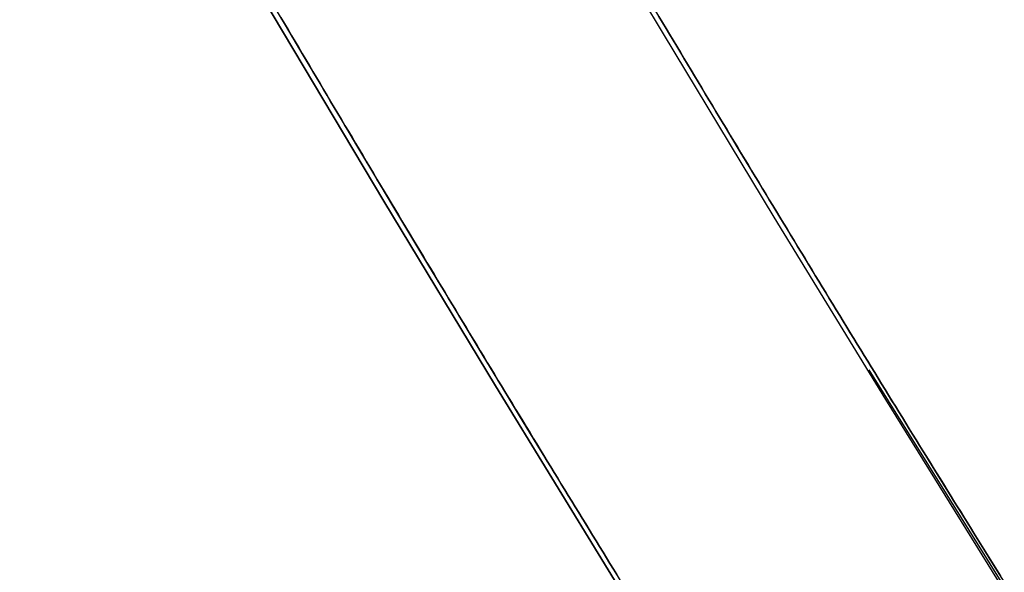
# Model space of a CAD drawing. Extents: x -135 to 743, y -143 to 384.
# Drawn here: x -96 to -93, y -58 to -56 of the extents above; entities that cross this region are included whole.
import ezdxf

# ---------------------------------------------------------------- set-up
doc = ezdxf.new("R2010")
doc.units = 0
doc.header["$LTSCALE"] = 20
doc.linetypes.add('VERDECKT', pattern=[0.375, 0.25, -0.125])
doc.layers.get('0').update_dxf_attribs({"linetype": 'CONTINUOUS'})
doc.layers.add('BLECH', color=253, linetype='CONTINUOUS')

# ---------------------------------------------------------------- blocks, each defined once
blk = doc.blocks.new('*U18')
at = {"layer": 'BLECH', "color": 32}
for centre in [(0, 0), (0, 0, 1.5)]:
    blk.add_circle(centre, 135, dxfattribs=at)
at = {"layer": 'BLECH', "color": 32, "extrusion": (0, -4e-16, -1)}
for centre in [(0, 0, -1.5), (0, 0)]:
    blk.add_circle(centre, 135, dxfattribs=at)
blk = doc.blocks.new('*U19')
at = {"layer": 'BLECH', "color": 32}
for points in [[(-93.5724, -55.9036, 41.6736), (-93.5614, -55.9219, 41.6783), (-93.5505, -55.9402, 41.6831), (-93.5395, -55.9585, 41.6879), (-93.5286, -55.9769, 41.6928), (-93.5176, -55.9952, 41.6978), (-93.5066, -56.0134, 41.7028), (-93.4957, -56.0317, 41.7079), (-93.4847, -56.05, 41.7131), (-93.4738, -56.0683, 41.7183), (-93.4628, -56.0865, 41.7236), (-93.4519, -56.1048, 41.7289), (-93.4409, -56.123, 41.7344), (-93.43, -56.1412, 41.7398), (-93.419, -56.1594, 41.7454), (-93.4081, -56.1776, 41.751), (-93.3972, -56.1958, 41.7567), (-93.3862, -56.214, 41.7624), (-93.3753, -56.2322, 41.7682), (-93.3643, -56.2503, 41.774), (-93.3534, -56.2684, 41.78), (-93.3425, -56.2866, 41.7859), (-93.3316, -56.3047, 41.792), (-93.3206, -56.3228, 41.7981), (-93.3097, -56.3409, 41.8043), (-93.2988, -56.359, 41.8105), (-93.2879, -56.377, 41.8168), (-93.277, -56.3951, 41.8232), (-93.2661, -56.4131, 41.8296), (-93.2552, -56.4311, 41.8361), (-93.2443, -56.4491, 41.8426), (-93.2334, -56.4671, 41.8493), (-93.2225, -56.4851, 41.8559), (-93.2116, -56.503, 41.8627), (-93.2007, -56.5209, 41.8695), (-93.1899, -56.5389, 41.8763), (-93.179, -56.5568, 41.8833), (-93.1682, -56.5747, 41.8902), (-93.1573, -56.5925, 41.8973), (-93.1465, -56.6104, 41.9044), (-93.1356, -56.6282, 41.9116), (-93.1248, -56.646, 41.9188), (-93.114, -56.6638, 41.9261), (-93.1031, -56.6816, 41.9335), (-93.0923, -56.6994, 41.9409), (-93.0815, -56.7171, 41.9484), (-93.0707, -56.7348, 41.9559), (-93.0599, -56.7525, 41.9635), (-93.0491, -56.7702, 41.9712), (-93.0384, -56.7879, 41.9789), (-93.0276, -56.8055, 41.9867), (-93.0168, -56.8231, 41.9945), (-93.0061, -56.8407, 42.0024), (-92.9954, -56.8583, 42.0104), (-92.9846, -56.8758, 42.0184), (-92.9739, -56.8934, 42.0265), (-92.9632, -56.9109, 42.0347), (-92.9525, -56.9284, 42.0429), (-92.9418, -56.9458, 42.0512), (-92.9311, -56.9633, 42.0595), (-92.9204, -56.9807, 42.0679), (-92.9097, -56.9981, 42.0764), (-92.8991, -57.0154, 42.0849), (-92.8884, -57.0328, 42.0935), (-92.8778, -57.0501, 42.1021), (-92.8672, -57.0674, 42.1108), (-92.8566, -57.0847, 42.1196), (-92.8459, -57.1019, 42.1284), (-92.8354, -57.1191, 42.1373), (-92.8248, -57.1363, 42.1462), (-92.8142, -57.1535, 42.1552), (-92.8036, -57.1707, 42.1643), (-92.7931, -57.1878, 42.1734), (-92.7825, -57.2049, 42.1826), (-92.772, -57.222, 42.1918), (-92.7615, -57.239, 42.2011), (-92.751, -57.256, 42.2105), (-92.7405, -57.273, 42.2199), (-92.73, -57.29, 42.2293), (-92.7195, -57.3069, 42.2389), (-92.7091, -57.3238, 42.2484), (-92.6986, -57.3407, 42.2581), (-92.6882, -57.3576, 42.2678), (-92.6778, -57.3744, 42.2775), (-92.6674, -57.3912, 42.2873), (-92.657, -57.408, 42.2972), (-92.6466, -57.4247, 42.3071), (-92.6363, -57.4414, 42.3171), (-92.6259, -57.4581, 42.3272), (-92.6156, -57.4748, 42.3372), (-92.6053, -57.4914, 42.3474), (-92.595, -57.508, 42.3576), (-92.5847, -57.5246, 42.3679), (-92.5744, -57.5411, 42.3782), (-92.5641, -57.5576, 42.3885), (-92.5539, -57.5741, 42.399), (-92.5436, -57.5906, 42.4094), (-92.5334, -57.607, 42.42), (-92.5232, -57.6234, 42.4306)], [(-92.5232, -57.6234, 80.5694), (-92.5334, -57.607, 80.58), (-92.5436, -57.5906, 80.5906), (-92.5539, -57.5741, 80.601), (-92.5641, -57.5576, 80.6115), (-92.5744, -57.5411, 80.6218), (-92.5847, -57.5246, 80.6321), (-92.595, -57.508, 80.6424), (-92.6053, -57.4914, 80.6526), (-92.6156, -57.4748, 80.6628), (-92.6259, -57.4581, 80.6728), (-92.6363, -57.4414, 80.6829), (-92.6466, -57.4247, 80.6929), (-92.657, -57.408, 80.7028), (-92.6674, -57.3912, 80.7127), (-92.6778, -57.3744, 80.7225), (-92.6882, -57.3576, 80.7322), (-92.6986, -57.3407, 80.7419), (-92.7091, -57.3238, 80.7516), (-92.7195, -57.3069, 80.7611), (-92.73, -57.29, 80.7707), (-92.7405, -57.273, 80.7801), (-92.751, -57.256, 80.7895), (-92.7615, -57.239, 80.7989), (-92.772, -57.222, 80.8082), (-92.7825, -57.2049, 80.8174), (-92.7931, -57.1878, 80.8266), (-92.8036, -57.1707, 80.8357), (-92.8142, -57.1535, 80.8448), (-92.8248, -57.1363, 80.8538), (-92.8354, -57.1191, 80.8627), (-92.8459, -57.1019, 80.8716), (-92.8566, -57.0847, 80.8804), (-92.8672, -57.0674, 80.8892), (-92.8778, -57.0501, 80.8979), (-92.8884, -57.0328, 80.9065), (-92.8991, -57.0154, 80.9151), (-92.9097, -56.9981, 80.9236), (-92.9204, -56.9807, 80.9321), (-92.9311, -56.9633, 80.9405), (-92.9418, -56.9458, 80.9488), (-92.9525, -56.9284, 80.9571), (-92.9632, -56.9109, 80.9653), (-92.9739, -56.8934, 80.9735), (-92.9846, -56.8758, 80.9816), (-92.9954, -56.8583, 80.9896), (-93.0061, -56.8407, 80.9976), (-93.0168, -56.8231, 81.0055), (-93.0276, -56.8055, 81.0133), (-93.0384, -56.7879, 81.0211), (-93.0491, -56.7702, 81.0288), (-93.0599, -56.7525, 81.0365), (-93.0707, -56.7348, 81.0441), (-93.0815, -56.7171, 81.0516), (-93.0923, -56.6994, 81.0591), (-93.1031, -56.6816, 81.0665), (-93.114, -56.6638, 81.0739), (-93.1248, -56.646, 81.0812), (-93.1356, -56.6282, 81.0884), (-93.1465, -56.6104, 81.0956), (-93.1573, -56.5925, 81.1027), (-93.1682, -56.5747, 81.1098), (-93.179, -56.5568, 81.1167), (-93.1899, -56.5389, 81.1237), (-93.2007, -56.5209, 81.1305), (-93.2116, -56.503, 81.1373), (-93.2225, -56.4851, 81.1441), (-93.2334, -56.4671, 81.1507), (-93.2443, -56.4491, 81.1574), (-93.2552, -56.4311, 81.1639), (-93.2661, -56.4131, 81.1704), (-93.277, -56.3951, 81.1768), (-93.2879, -56.377, 81.1832), (-93.2988, -56.359, 81.1895), (-93.3097, -56.3409, 81.1957), (-93.3206, -56.3228, 81.2019), (-93.3316, -56.3047, 81.208), (-93.3425, -56.2866, 81.2141), (-93.3534, -56.2684, 81.22), (-93.3643, -56.2503, 81.226), (-93.3753, -56.2322, 81.2318), (-93.3862, -56.214, 81.2376), (-93.3972, -56.1958, 81.2433), (-93.4081, -56.1776, 81.249), (-93.419, -56.1594, 81.2546), (-93.43, -56.1412, 81.2602), (-93.4409, -56.123, 81.2656), (-93.4519, -56.1048, 81.2711), (-93.4628, -56.0865, 81.2764), (-93.4738, -56.0683, 81.2817), (-93.4847, -56.05, 81.2869), (-93.4957, -56.0317, 81.2921), (-93.5066, -56.0134, 81.2972), (-93.5176, -55.9952, 81.3022), (-93.5286, -55.9769, 81.3072), (-93.5395, -55.9585, 81.3121), (-93.5505, -55.9402, 81.3169), (-93.5614, -55.9219, 81.3217), (-93.5724, -55.9036, 81.3264)], [(-92.5232, -57.6234, 80.5694), (-92.5334, -57.607, 80.58), (-92.5436, -57.5906, 80.5906), (-92.5539, -57.5741, 80.601), (-92.5641, -57.5576, 80.6115), (-92.5744, -57.5411, 80.6218), (-92.5847, -57.5246, 80.6321), (-92.595, -57.508, 80.6424), (-92.6053, -57.4914, 80.6526), (-92.6156, -57.4748, 80.6628), (-92.6259, -57.4581, 80.6728), (-92.6363, -57.4414, 80.6829), (-92.6466, -57.4247, 80.6929), (-92.657, -57.408, 80.7028), (-92.6674, -57.3912, 80.7127), (-92.6778, -57.3744, 80.7225), (-92.6882, -57.3576, 80.7322), (-92.6986, -57.3407, 80.7419), (-92.7091, -57.3238, 80.7516), (-92.7195, -57.3069, 80.7611), (-92.73, -57.29, 80.7707), (-92.7405, -57.273, 80.7801), (-92.751, -57.256, 80.7895), (-92.7615, -57.239, 80.7989), (-92.772, -57.222, 80.8082), (-92.7825, -57.2049, 80.8174), (-92.7931, -57.1878, 80.8266), (-92.8036, -57.1707, 80.8357), (-92.8142, -57.1535, 80.8448), (-92.8248, -57.1363, 80.8538), (-92.8354, -57.1191, 80.8627), (-92.8459, -57.1019, 80.8716), (-92.8566, -57.0847, 80.8804), (-92.8672, -57.0674, 80.8892), (-92.8778, -57.0501, 80.8979), (-92.8884, -57.0328, 80.9065), (-92.8991, -57.0154, 80.9151), (-92.9097, -56.9981, 80.9236), (-92.9204, -56.9807, 80.9321), (-92.9311, -56.9633, 80.9405), (-92.9418, -56.9458, 80.9488), (-92.9525, -56.9284, 80.9571), (-92.9632, -56.9109, 80.9653), (-92.9739, -56.8934, 80.9735), (-92.9846, -56.8758, 80.9816), (-92.9954, -56.8583, 80.9896), (-93.0061, -56.8407, 80.9976), (-93.0168, -56.8231, 81.0055), (-93.0276, -56.8055, 81.0133), (-93.0384, -56.7879, 81.0211), (-93.0491, -56.7702, 81.0288), (-93.0599, -56.7525, 81.0365), (-93.0707, -56.7348, 81.0441), (-93.0815, -56.7171, 81.0516), (-93.0923, -56.6994, 81.0591), (-93.1031, -56.6816, 81.0665), (-93.114, -56.6638, 81.0739), (-93.1248, -56.646, 81.0812), (-93.1356, -56.6282, 81.0884), (-93.1465, -56.6104, 81.0956), (-93.1573, -56.5925, 81.1027), (-93.1682, -56.5747, 81.1098), (-93.179, -56.5568, 81.1167), (-93.1899, -56.5389, 81.1237), (-93.2007, -56.5209, 81.1305), (-93.2116, -56.503, 81.1373), (-93.2225, -56.4851, 81.1441), (-93.2334, -56.4671, 81.1507), (-93.2443, -56.4491, 81.1574), (-93.2552, -56.4311, 81.1639), (-93.2661, -56.4131, 81.1704), (-93.277, -56.3951, 81.1768), (-93.2879, -56.377, 81.1832), (-93.2988, -56.359, 81.1895), (-93.3097, -56.3409, 81.1957), (-93.3206, -56.3228, 81.2019), (-93.3316, -56.3047, 81.208), (-93.3425, -56.2866, 81.2141), (-93.3534, -56.2684, 81.22), (-93.3643, -56.2503, 81.226), (-93.3753, -56.2322, 81.2318), (-93.3862, -56.214, 81.2376), (-93.3972, -56.1958, 81.2433), (-93.4081, -56.1776, 81.249), (-93.419, -56.1594, 81.2546), (-93.43, -56.1412, 81.2602), (-93.4409, -56.123, 81.2656), (-93.4519, -56.1048, 81.2711), (-93.4628, -56.0865, 81.2764), (-93.4738, -56.0683, 81.2817), (-93.4847, -56.05, 81.2869), (-93.4957, -56.0317, 81.2921), (-93.5066, -56.0134, 81.2972), (-93.5176, -55.9952, 81.3022), (-93.5286, -55.9769, 81.3072), (-93.5395, -55.9585, 81.3121), (-93.5505, -55.9402, 81.3169), (-93.5614, -55.9219, 81.3217), (-93.5724, -55.9036, 81.3264)], [(-93.5724, -55.9036, 41.6736), (-93.5614, -55.9219, 41.6783), (-93.5505, -55.9402, 41.6831), (-93.5395, -55.9585, 41.6879), (-93.5286, -55.9769, 41.6928), (-93.5176, -55.9952, 41.6978), (-93.5066, -56.0134, 41.7028), (-93.4957, -56.0317, 41.7079), (-93.4847, -56.05, 41.7131), (-93.4738, -56.0683, 41.7183), (-93.4628, -56.0865, 41.7236), (-93.4519, -56.1048, 41.7289), (-93.4409, -56.123, 41.7344), (-93.43, -56.1412, 41.7398), (-93.419, -56.1594, 41.7454), (-93.4081, -56.1776, 41.751), (-93.3972, -56.1958, 41.7567), (-93.3862, -56.214, 41.7624), (-93.3753, -56.2322, 41.7682), (-93.3643, -56.2503, 41.774), (-93.3534, -56.2684, 41.78), (-93.3425, -56.2866, 41.7859), (-93.3316, -56.3047, 41.792), (-93.3206, -56.3228, 41.7981), (-93.3097, -56.3409, 41.8043), (-93.2988, -56.359, 41.8105), (-93.2879, -56.377, 41.8168), (-93.277, -56.3951, 41.8232), (-93.2661, -56.4131, 41.8296), (-93.2552, -56.4311, 41.8361), (-93.2443, -56.4491, 41.8426), (-93.2334, -56.4671, 41.8493), (-93.2225, -56.4851, 41.8559), (-93.2116, -56.503, 41.8627), (-93.2007, -56.5209, 41.8695), (-93.1899, -56.5389, 41.8763), (-93.179, -56.5568, 41.8833), (-93.1682, -56.5747, 41.8902), (-93.1573, -56.5925, 41.8973), (-93.1465, -56.6104, 41.9044), (-93.1356, -56.6282, 41.9116), (-93.1248, -56.646, 41.9188), (-93.114, -56.6638, 41.9261), (-93.1031, -56.6816, 41.9335), (-93.0923, -56.6994, 41.9409), (-93.0815, -56.7171, 41.9484), (-93.0707, -56.7348, 41.9559), (-93.0599, -56.7525, 41.9635), (-93.0491, -56.7702, 41.9712), (-93.0384, -56.7879, 41.9789), (-93.0276, -56.8055, 41.9867), (-93.0168, -56.8231, 41.9945), (-93.0061, -56.8407, 42.0024), (-92.9954, -56.8583, 42.0104), (-92.9846, -56.8758, 42.0184), (-92.9739, -56.8934, 42.0265), (-92.9632, -56.9109, 42.0347), (-92.9525, -56.9284, 42.0429), (-92.9418, -56.9458, 42.0512), (-92.9311, -56.9633, 42.0595), (-92.9204, -56.9807, 42.0679), (-92.9097, -56.9981, 42.0764), (-92.8991, -57.0154, 42.0849), (-92.8884, -57.0328, 42.0935), (-92.8778, -57.0501, 42.1021), (-92.8672, -57.0674, 42.1108), (-92.8566, -57.0847, 42.1196), (-92.8459, -57.1019, 42.1284), (-92.8354, -57.1191, 42.1373), (-92.8248, -57.1363, 42.1462), (-92.8142, -57.1535, 42.1552), (-92.8036, -57.1707, 42.1643), (-92.7931, -57.1878, 42.1734), (-92.7825, -57.2049, 42.1826), (-92.772, -57.222, 42.1918), (-92.7615, -57.239, 42.2011), (-92.751, -57.256, 42.2105), (-92.7405, -57.273, 42.2199), (-92.73, -57.29, 42.2293), (-92.7195, -57.3069, 42.2389), (-92.7091, -57.3238, 42.2484), (-92.6986, -57.3407, 42.2581), (-92.6882, -57.3576, 42.2678), (-92.6778, -57.3744, 42.2775), (-92.6674, -57.3912, 42.2873), (-92.657, -57.408, 42.2972), (-92.6466, -57.4247, 42.3071), (-92.6363, -57.4414, 42.3171), (-92.6259, -57.4581, 42.3272), (-92.6156, -57.4748, 42.3372), (-92.6053, -57.4914, 42.3474), (-92.595, -57.508, 42.3576), (-92.5847, -57.5246, 42.3679), (-92.5744, -57.5411, 42.3782), (-92.5641, -57.5576, 42.3885), (-92.5539, -57.5741, 42.399), (-92.5436, -57.5906, 42.4094), (-92.5334, -57.607, 42.42), (-92.5232, -57.6234, 42.4306)], [(-93.7017, -57.6193, 42.1373), (-93.7123, -57.6021, 42.1284), (-93.7229, -57.5849, 42.1196), (-93.7335, -57.5676, 42.1108), (-93.7441, -57.5503, 42.1021), (-93.7548, -57.533, 42.0935), (-93.7654, -57.5156, 42.0849), (-93.7761, -57.4982, 42.0764), (-93.7867, -57.4808, 42.0679), (-93.7974, -57.4634, 42.0595), (-93.8081, -57.446, 42.0512), (-93.8188, -57.4285, 42.0429), (-93.8295, -57.411, 42.0347), (-93.8402, -57.3935, 42.0265), (-93.8509, -57.376, 42.0184), (-93.8617, -57.3584, 42.0104), (-93.8724, -57.3409, 42.0024), (-93.8831, -57.3233, 41.9945), (-93.8939, -57.3056, 41.9867), (-93.9047, -57.288, 41.9789), (-93.9154, -57.2703, 41.9712), (-93.9262, -57.2527, 41.9635), (-93.937, -57.235, 41.9559), (-93.9478, -57.2172, 41.9484), (-93.9586, -57.1995, 41.9409), (-93.9694, -57.1817, 41.9335), (-93.9802, -57.1639, 41.9261), (-93.991, -57.1462, 41.9188), (-94.0019, -57.1283, 41.9116), (-94.0127, -57.1105, 41.9044), (-94.0235, -57.0926, 41.8973), (-94.0344, -57.0748, 41.8902), (-94.0453, -57.0569, 41.8833), (-94.0561, -57.039, 41.8763), (-94.067, -57.0211, 41.8695), (-94.0778, -57.0031, 41.8627), (-94.0887, -56.9852, 41.8559), (-94.0996, -56.9672, 41.8493), (-94.1105, -56.9492, 41.8426), (-94.1214, -56.9312, 41.8361), (-94.1323, -56.9132, 41.8296), (-94.1432, -56.8952, 41.8232), (-94.1541, -56.8771, 41.8168), (-94.165, -56.859, 41.8105), (-94.1759, -56.841, 41.8043), (-94.1868, -56.8229, 41.7981), (-94.1977, -56.8048, 41.792), (-94.2087, -56.7867, 41.7859), (-94.2196, -56.7685, 41.78), (-94.2305, -56.7504, 41.774), (-94.2415, -56.7322, 41.7682), (-94.2524, -56.7141, 41.7624), (-94.2633, -56.6959, 41.7566), (-94.2743, -56.6777, 41.751), (-94.2852, -56.6595, 41.7454), (-94.2961, -56.6413, 41.7398), (-94.3071, -56.6231, 41.7344), (-94.318, -56.6048, 41.7289), (-94.329, -56.5866, 41.7236), (-94.3399, -56.5683, 41.7183), (-94.3509, -56.5501, 41.7131), (-94.3618, -56.5318, 41.7079), (-94.3728, -56.5135, 41.7028), (-94.3837, -56.4952, 41.6978), (-94.3947, -56.4769, 41.6928), (-94.4056, -56.4586, 41.6879), (-94.4166, -56.4403, 41.6831), (-94.4275, -56.422, 41.6783), (-94.4385, -56.4036, 41.6736), (-94.4495, -56.3853, 41.6689), (-94.4604, -56.3669, 41.6643), (-94.4713, -56.3486, 41.6598), (-94.4823, -56.3302, 41.6554), (-94.4932, -56.3119, 41.651), (-94.5042, -56.2935, 41.6467), (-94.5151, -56.2751, 41.6424), (-94.5261, -56.2567, 41.6382), (-94.537, -56.2384, 41.6341), (-94.548, -56.22, 41.63), (-94.5589, -56.2016, 41.626), (-94.5698, -56.1832, 41.6221), (-94.5808, -56.1648, 41.6182), (-94.5917, -56.1464, 41.6144), (-94.6026, -56.128, 41.6106), (-94.6135, -56.1095, 41.607), (-94.6244, -56.0911, 41.6033), (-94.6354, -56.0727, 41.5998), (-94.6463, -56.0543, 41.5963), (-94.6572, -56.0359, 41.5929), (-94.6681, -56.0174, 41.5895), (-94.679, -55.999, 41.5862), (-94.6899, -55.9806, 41.583), (-94.7008, -55.9622, 41.5798), (-94.7116, -55.9438, 41.5767), (-94.7225, -55.9253, 41.5737), (-94.7334, -55.9069, 41.5707)], [(-94.7334, -55.9069, 81.4293), (-94.7225, -55.9253, 81.4263), (-94.7116, -55.9438, 81.4233), (-94.7008, -55.9622, 81.4202), (-94.6899, -55.9806, 81.417), (-94.679, -55.999, 81.4138), (-94.6681, -56.0174, 81.4105), (-94.6572, -56.0359, 81.4071), (-94.6463, -56.0543, 81.4037), (-94.6354, -56.0727, 81.4002), (-94.6244, -56.0911, 81.3967), (-94.6135, -56.1095, 81.393), (-94.6026, -56.128, 81.3894), (-94.5917, -56.1464, 81.3856), (-94.5808, -56.1648, 81.3818), (-94.5698, -56.1832, 81.3779), (-94.5589, -56.2016, 81.374), (-94.548, -56.22, 81.37), (-94.537, -56.2384, 81.3659), (-94.5261, -56.2567, 81.3618), (-94.5151, -56.2751, 81.3576), (-94.5042, -56.2935, 81.3533), (-94.4932, -56.3119, 81.349), (-94.4823, -56.3302, 81.3446), (-94.4713, -56.3486, 81.3402), (-94.4604, -56.3669, 81.3357), (-94.4495, -56.3853, 81.3311), (-94.4385, -56.4036, 81.3264), (-94.4275, -56.422, 81.3217), (-94.4166, -56.4403, 81.3169), (-94.4056, -56.4586, 81.3121), (-94.3947, -56.4769, 81.3072), (-94.3837, -56.4952, 81.3022), (-94.3728, -56.5135, 81.2972), (-94.3618, -56.5318, 81.2921), (-94.3509, -56.5501, 81.2869), (-94.3399, -56.5683, 81.2817), (-94.329, -56.5866, 81.2764), (-94.318, -56.6048, 81.2711), (-94.3071, -56.6231, 81.2656), (-94.2961, -56.6413, 81.2602), (-94.2852, -56.6595, 81.2546), (-94.2743, -56.6777, 81.249), (-94.2633, -56.6959, 81.2434), (-94.2524, -56.7141, 81.2376), (-94.2415, -56.7322, 81.2318), (-94.2305, -56.7504, 81.226), (-94.2196, -56.7685, 81.22), (-94.2087, -56.7867, 81.2141), (-94.1977, -56.8048, 81.208), (-94.1868, -56.8229, 81.2019), (-94.1759, -56.841, 81.1957), (-94.165, -56.859, 81.1895), (-94.1541, -56.8771, 81.1832), (-94.1432, -56.8952, 81.1768), (-94.1323, -56.9132, 81.1704), (-94.1214, -56.9312, 81.1639), (-94.1105, -56.9492, 81.1574), (-94.0996, -56.9672, 81.1507), (-94.0887, -56.9852, 81.1441), (-94.0778, -57.0031, 81.1373), (-94.067, -57.0211, 81.1305), (-94.0561, -57.039, 81.1237), (-94.0453, -57.0569, 81.1167), (-94.0344, -57.0748, 81.1098), (-94.0235, -57.0926, 81.1027), (-94.0127, -57.1105, 81.0956), (-94.0019, -57.1283, 81.0884), (-93.991, -57.1462, 81.0812), (-93.9802, -57.1639, 81.0739), (-93.9694, -57.1817, 81.0665), (-93.9586, -57.1995, 81.0591), (-93.9478, -57.2172, 81.0516), (-93.937, -57.235, 81.0441), (-93.9262, -57.2527, 81.0365), (-93.9154, -57.2703, 81.0288), (-93.9047, -57.288, 81.0211), (-93.8939, -57.3056, 81.0133), (-93.8831, -57.3233, 81.0055), (-93.8724, -57.3409, 80.9976), (-93.8617, -57.3584, 80.9896), (-93.8509, -57.376, 80.9816), (-93.8402, -57.3935, 80.9735), (-93.8295, -57.411, 80.9653), (-93.8188, -57.4285, 80.9571), (-93.8081, -57.446, 80.9488), (-93.7974, -57.4634, 80.9405), (-93.7867, -57.4808, 80.9321), (-93.7761, -57.4982, 80.9236), (-93.7654, -57.5156, 80.9151), (-93.7548, -57.533, 80.9065), (-93.7441, -57.5503, 80.8979), (-93.7335, -57.5676, 80.8892), (-93.7229, -57.5849, 80.8804), (-93.7123, -57.6021, 80.8716), (-93.7017, -57.6193, 80.8627)], [(-93.7017, -57.6193, 42.1373), (-93.7123, -57.6021, 42.1284), (-93.7229, -57.5849, 42.1196), (-93.7335, -57.5676, 42.1108), (-93.7441, -57.5503, 42.1021), (-93.7548, -57.533, 42.0935), (-93.7654, -57.5156, 42.0849), (-93.7761, -57.4982, 42.0764), (-93.7867, -57.4808, 42.0679), (-93.7974, -57.4634, 42.0595), (-93.8081, -57.446, 42.0512), (-93.8188, -57.4285, 42.0429), (-93.8295, -57.411, 42.0347), (-93.8402, -57.3935, 42.0265), (-93.8509, -57.376, 42.0184), (-93.8617, -57.3584, 42.0104), (-93.8724, -57.3409, 42.0024), (-93.8831, -57.3233, 41.9945), (-93.8939, -57.3056, 41.9867), (-93.9047, -57.288, 41.9789), (-93.9154, -57.2703, 41.9712), (-93.9262, -57.2527, 41.9635), (-93.937, -57.235, 41.9559), (-93.9478, -57.2172, 41.9484), (-93.9586, -57.1995, 41.9409), (-93.9694, -57.1817, 41.9335), (-93.9802, -57.1639, 41.9261), (-93.991, -57.1462, 41.9188), (-94.0019, -57.1283, 41.9116), (-94.0127, -57.1105, 41.9044), (-94.0235, -57.0926, 41.8973), (-94.0344, -57.0748, 41.8902), (-94.0453, -57.0569, 41.8833), (-94.0561, -57.039, 41.8763), (-94.067, -57.0211, 41.8695), (-94.0778, -57.0031, 41.8627), (-94.0887, -56.9852, 41.8559), (-94.0996, -56.9672, 41.8493), (-94.1105, -56.9492, 41.8426), (-94.1214, -56.9312, 41.8361), (-94.1323, -56.9132, 41.8296), (-94.1432, -56.8952, 41.8232), (-94.1541, -56.8771, 41.8168), (-94.165, -56.859, 41.8105), (-94.1759, -56.841, 41.8043), (-94.1868, -56.8229, 41.7981), (-94.1977, -56.8048, 41.792), (-94.2087, -56.7867, 41.7859), (-94.2196, -56.7685, 41.78), (-94.2305, -56.7504, 41.774), (-94.2415, -56.7322, 41.7682), (-94.2524, -56.7141, 41.7624), (-94.2633, -56.6959, 41.7566), (-94.2743, -56.6777, 41.751), (-94.2852, -56.6595, 41.7454), (-94.2961, -56.6413, 41.7398), (-94.3071, -56.6231, 41.7344), (-94.318, -56.6048, 41.7289), (-94.329, -56.5866, 41.7236), (-94.3399, -56.5683, 41.7183), (-94.3509, -56.5501, 41.7131), (-94.3618, -56.5318, 41.7079), (-94.3728, -56.5135, 41.7028), (-94.3837, -56.4952, 41.6978), (-94.3947, -56.4769, 41.6928), (-94.4056, -56.4586, 41.6879), (-94.4166, -56.4403, 41.6831), (-94.4275, -56.422, 41.6783), (-94.4385, -56.4036, 41.6736), (-94.4495, -56.3853, 41.6689), (-94.4604, -56.3669, 41.6643), (-94.4713, -56.3486, 41.6598), (-94.4823, -56.3302, 41.6554), (-94.4932, -56.3119, 41.651), (-94.5042, -56.2935, 41.6467), (-94.5151, -56.2751, 41.6424), (-94.5261, -56.2567, 41.6382), (-94.537, -56.2384, 41.6341), (-94.548, -56.22, 41.63), (-94.5589, -56.2016, 41.626), (-94.5698, -56.1832, 41.6221), (-94.5808, -56.1648, 41.6182), (-94.5917, -56.1464, 41.6144), (-94.6026, -56.128, 41.6106), (-94.6135, -56.1095, 41.607), (-94.6244, -56.0911, 41.6033), (-94.6354, -56.0727, 41.5998), (-94.6463, -56.0543, 41.5963), (-94.6572, -56.0359, 41.5929), (-94.6681, -56.0174, 41.5895), (-94.679, -55.999, 41.5862), (-94.6899, -55.9806, 41.583), (-94.7008, -55.9622, 41.5798), (-94.7116, -55.9438, 41.5767), (-94.7225, -55.9253, 41.5737), (-94.7334, -55.9069, 41.5707)], [(-94.7334, -55.9069, 81.4293), (-94.7225, -55.9253, 81.4263), (-94.7116, -55.9438, 81.4233), (-94.7008, -55.9622, 81.4202), (-94.6899, -55.9806, 81.417), (-94.679, -55.999, 81.4138), (-94.6681, -56.0174, 81.4105), (-94.6572, -56.0359, 81.4071), (-94.6463, -56.0543, 81.4037), (-94.6354, -56.0727, 81.4002), (-94.6244, -56.0911, 81.3967), (-94.6135, -56.1095, 81.393), (-94.6026, -56.128, 81.3894), (-94.5917, -56.1464, 81.3856), (-94.5808, -56.1648, 81.3818), (-94.5698, -56.1832, 81.3779), (-94.5589, -56.2016, 81.374), (-94.548, -56.22, 81.37), (-94.537, -56.2384, 81.3659), (-94.5261, -56.2567, 81.3618), (-94.5151, -56.2751, 81.3576), (-94.5042, -56.2935, 81.3533), (-94.4932, -56.3119, 81.349), (-94.4823, -56.3302, 81.3446), (-94.4713, -56.3486, 81.3402), (-94.4604, -56.3669, 81.3357), (-94.4495, -56.3853, 81.3311), (-94.4385, -56.4036, 81.3264), (-94.4275, -56.422, 81.3217), (-94.4166, -56.4403, 81.3169), (-94.4056, -56.4586, 81.3121), (-94.3947, -56.4769, 81.3072), (-94.3837, -56.4952, 81.3022), (-94.3728, -56.5135, 81.2972), (-94.3618, -56.5318, 81.2921), (-94.3509, -56.5501, 81.2869), (-94.3399, -56.5683, 81.2817), (-94.329, -56.5866, 81.2764), (-94.318, -56.6048, 81.2711), (-94.3071, -56.6231, 81.2656), (-94.2961, -56.6413, 81.2602), (-94.2852, -56.6595, 81.2546), (-94.2743, -56.6777, 81.249), (-94.2633, -56.6959, 81.2434), (-94.2524, -56.7141, 81.2376), (-94.2415, -56.7322, 81.2318), (-94.2305, -56.7504, 81.226), (-94.2196, -56.7685, 81.22), (-94.2087, -56.7867, 81.2141), (-94.1977, -56.8048, 81.208), (-94.1868, -56.8229, 81.2019), (-94.1759, -56.841, 81.1957), (-94.165, -56.859, 81.1895), (-94.1541, -56.8771, 81.1832), (-94.1432, -56.8952, 81.1768), (-94.1323, -56.9132, 81.1704), (-94.1214, -56.9312, 81.1639), (-94.1105, -56.9492, 81.1574), (-94.0996, -56.9672, 81.1507), (-94.0887, -56.9852, 81.1441), (-94.0778, -57.0031, 81.1373), (-94.067, -57.0211, 81.1305), (-94.0561, -57.039, 81.1237), (-94.0453, -57.0569, 81.1167), (-94.0344, -57.0748, 81.1098), (-94.0235, -57.0926, 81.1027), (-94.0127, -57.1105, 81.0956), (-94.0019, -57.1283, 81.0884), (-93.991, -57.1462, 81.0812), (-93.9802, -57.1639, 81.0739), (-93.9694, -57.1817, 81.0665), (-93.9586, -57.1995, 81.0591), (-93.9478, -57.2172, 81.0516), (-93.937, -57.235, 81.0441), (-93.9262, -57.2527, 81.0365), (-93.9154, -57.2703, 81.0288), (-93.9047, -57.288, 81.0211), (-93.8939, -57.3056, 81.0133), (-93.8831, -57.3233, 81.0055), (-93.8724, -57.3409, 80.9976), (-93.8617, -57.3584, 80.9896), (-93.8509, -57.376, 80.9816), (-93.8402, -57.3935, 80.9735), (-93.8295, -57.411, 80.9653), (-93.8188, -57.4285, 80.9571), (-93.8081, -57.446, 80.9488), (-93.7974, -57.4634, 80.9405), (-93.7867, -57.4808, 80.9321), (-93.7761, -57.4982, 80.9236), (-93.7654, -57.5156, 80.9151), (-93.7548, -57.533, 80.9065), (-93.7441, -57.5503, 80.8979), (-93.7335, -57.5676, 80.8892), (-93.7229, -57.5849, 80.8804), (-93.7123, -57.6021, 80.8716), (-93.7017, -57.6193, 80.8627)]]:
    blk.add_polyline3d(points, dxfattribs=at)
at = {"layer": 'BLECH', "color": 32, "extrusion": (1.2e-15, -3e-16, -1)}
for centre, radius in [((0, 0, -86.49994), 110), ((0, 0, -86.49994), 110), ((0, 0, -86.49994), 109), ((0, 0, -86.49994), 109), ((0, 0, -91.70094), 106.99179), ((0, 0, -91.70094), 106.99179), ((0, 0, -90.81884), 106.51935), ((0, 0, -90.81884), 106.51935)]:
    blk.add_circle(centre, radius, dxfattribs=at)
at = {"layer": 'BLECH', "color": 32, "extrusion": (3e-16, -2.4e-15, -1)}
for centre, radius, start, end in [((0, 0, -16.5), 130, 196.420956, 163.579044), ((0, 0, -17.5), 130, 196.420956, 163.579044), ((0, 0, -16.5), 130, 196.420956, 163.579044), ((0, 0, -22.5), 109, 326.4454876, 333.5545124), ((0, 0, -22.5), 109, 326.4454876, 333.5545124), ((0, 0, -22.5), 110, 326.4095635, 333.5904365), ((0, 0, -22.5), 110, 326.4095635, 333.5904365)]:
    blk.add_arc(centre, radius, start, end, dxfattribs=at)
at = {"layer": 'BLECH', "color": 32}
blk.add_arc((0, 0, 17.5), 130, 16.420956, 343.579044, dxfattribs=at)
blk = doc.blocks.new('A$C60F62C40')
at = {"color": 3, "linetype": 'CONTINUOUS'}
blk.add_circle((0, 0), 110, dxfattribs=at)
at = {"color": 1, "linetype": 'VERDECKT'}
blk.add_circle((0, 0), 109, dxfattribs=at)
at = {"color": 3, "linetype": 'CONTINUOUS'}
for radius, start, end in [(130, 16.420956, 343.579044), (135, 180, 344.3136928)]:
    blk.add_arc((0, 0), radius, start, end, dxfattribs=at)

msp = doc.modelspace()

# ---------------------------------------------------------------- block references
for name in ['A$C60F62C40', '*U19', '*U18']:
    msp.add_blockref(name, (0, 0))

doc.saveas('drawing.dxf')
